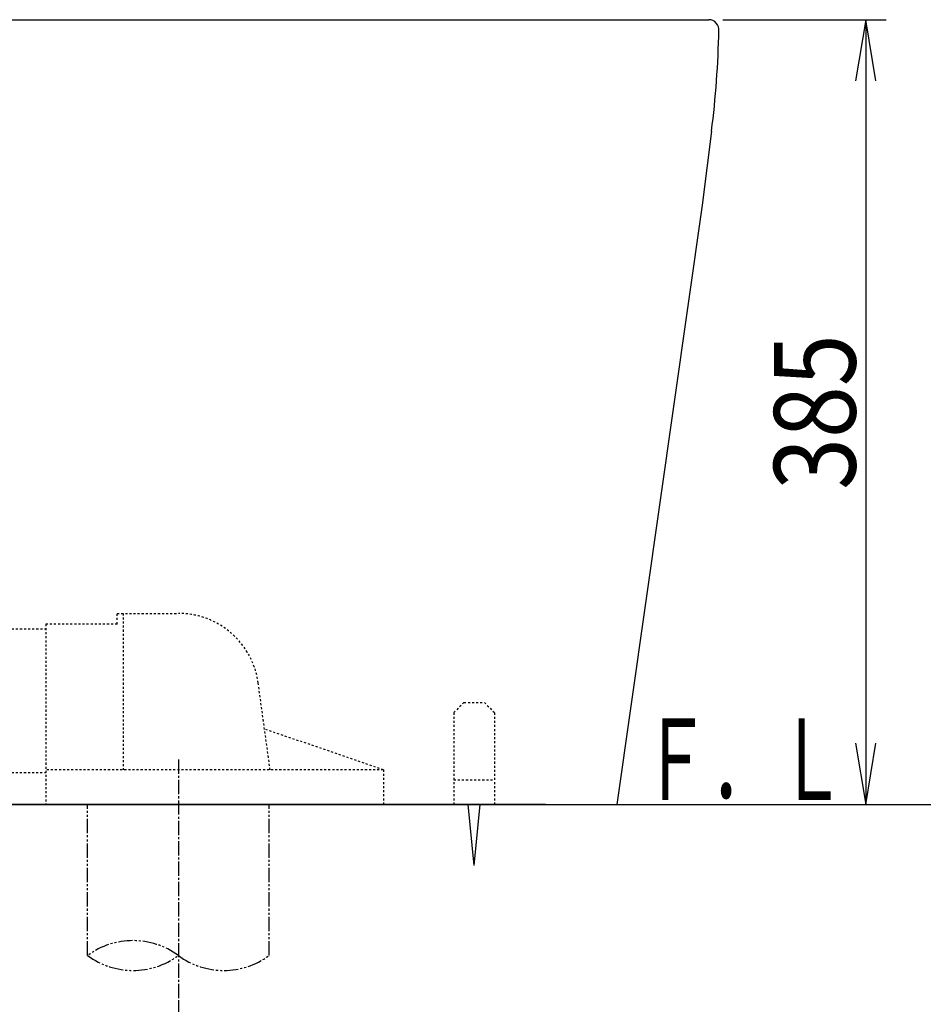
# Model space of a CAD drawing. Extents: x 0 to 2000, y 100 to 2900.
# Drawn here: x 683 to 1126, y 540 to 1024 of the extents above; entities that cross this region are included whole.
import ezdxf
from ezdxf.enums import TextEntityAlignment as Align

# ---------------------------------------------------------------- set-up
doc = ezdxf.new("R2010")
doc.units = 0
doc.header["$MEASUREMENT"] = 0
for name, pattern in [('EXLTYPE2', [2, 1, -1]), ('EXLTYPE3', [10, 7, -1, 1, -1]), ('EXLTYPE4', [12, 7, -1, 1, -1, 1, -1])]:
    doc.linetypes.add(name, pattern=pattern)
doc.layers.get('0').update_dxf_attribs({"linetype": 'CONTINUOUS'})
for name, color, linetype in [('便器', 7, 'CONTINUOUS'), ('寸法', 7, 'CONTINUOUS'), ('枠', 7, 'CONTINUOUS'), ('温水洗浄便座', 7, 'CONTINUOUS')]:
    doc.layers.add(name, color=color, linetype=linetype)
doc.styles.add('EXCADDIM1', font='monotxt', dxfattribs={"width": 0.84, "bigfont": 'extfont'})
doc.styles.add('EXCADSTD', font='monotxt', dxfattribs={"bigfont": 'extfont'})
doc.styles.get("Standard").update_dxf_attribs({"font": 'monotxt', "bigfont": 'extfont'})
doc.dimstyles.get("Standard").update_dxf_attribs({"dimtxt": 0.18, "dimasz": 0.18, "dimexe": 0.18, "dimexo": 0.0625, "dimgap": 0.09, "dimtad": 0, "dimtih": 1, "dimtoh": 1, "dimdec": 4, "dimzin": 0, "dimtxsty": 'STANDARD', "dimcen": 0.09, "dimazin": 3, "dimtfac": 1, "dimtdec": 4, "dimtmove": 0, "dimatfit": 3, "dimtolj": 1, "dimtzin": 0})

# ---------------------------------------------------------------- blocks, each defined once
blk = doc.blocks.new('*D18')
at = {"layer": '寸法', "color": 3, "linetype": 'CONTINUOUS'}
for p, q in [((1028, 1023.5), (1108, 1023.5)), ((1098, 1023.5), (1093, 993.5)), ((1098, 1023.5), (1098, 638.5)), ((1103, 993.5), (1098, 1023.5)), ((1093, 668.5), (1098, 638.5)), ((1098, 638.5), (1103, 668.5))]:
    blk.add_line(p, q, dxfattribs=at)
at = {"layer": '寸法', "color": 2, "linetype": 'CONTINUOUS', "style": 'EXCADSTD', "width": 0.84}
blk.add_text('385', height=40, rotation=90, dxfattribs=at).set_placement((1093, 831), align=Align.CENTER)
blk = doc.blocks.new('_EX_NORM')
at = {"color": 0, "linetype": 'CONTINUOUS'}
for q in [(-1, 0.166667), (-1, 0), (-1, -0.166667)]:
    blk.add_line((0, 0), q, dxfattribs=at)
blk = doc.blocks.new('*D27')
at = {"layer": '寸法', "color": 3, "linetype": 'CONTINUOUS'}
for p, q in [((381, 631.5), (381, 421)), ((761, 542), (761, 421)), ((411, 436), (381, 431)), ((761, 431), (731, 436)), ((381, 431), (761, 431)), ((381, 431), (411, 426)), ((731, 426), (761, 431))]:
    blk.add_line(p, q, dxfattribs=at)
at = {"layer": '寸法', "color": 2, "linetype": 'CONTINUOUS', "style": 'EXCADSTD', "width": 0.84}
blk.add_text('305～380', height=40, dxfattribs=at).set_placement((571, 436), align=Align.CENTER)

msp = doc.modelspace()

# ---------------------------------------------------------------- linework, layer by layer
at = {"layer": '便器', "color": 7, "linetype": 'CONTINUOUS'}
for p, q in [((621.985817, 1023.5), (1021, 1023.5)), ((1022.380426, 968.77318), (1017.835704, 932.5)), ((381, 638.5), (1181, 638.5))]:
    msp.add_line(p, q, dxfattribs=at)
at = {"layer": '便器', "color": 6, "linetype": 'EXLTYPE2'}
for p, q in [((731, 732.25), (761, 732.25)), ((731, 727), (731, 732.25)), ((734, 732.25), (734, 655.5)), ((613.343572, 724.65), (696, 724.65)), ((731, 727), (696, 727)), ((696, 727), (696, 638.5)), ((806, 655.5), (800.131012, 698.136457)), ((901, 688.5), (896, 683.5)), ((901, 688.5), (911, 688.5)), ((911, 688.5), (916, 683.5)), ((896, 683.5), (896, 638.5)), ((916, 683.5), (916, 638.5)), ((861.492582, 655.5), (803.246963, 675.5)), ((581.29846, 654.15), (696, 654.15)), ((861.492582, 655.5), (696, 655.5)), ((861.492582, 655.5), (861.492582, 638.5)), ((896, 650.5), (916, 650.5)), ((861.492582, 638.5), (696, 638.5)), ((896, 638.5), (916, 638.5))]:
    msp.add_line(p, q, dxfattribs=at)
at = {"layer": '便器', "color": 6, "linetype": 'EXLTYPE3'}
msp.add_line((761, 660.5), (761, 542), dxfattribs=at)
at = {"layer": '便器', "color": 2, "linetype": 'CONTINUOUS'}
msp.add_line((941, 638.5), (396, 638.5), dxfattribs=at)
at = {"layer": '便器', "color": 6, "linetype": 'EXLTYPE4'}
for p, q in [((716.500908, 564.38473), (716.500908, 638.5)), ((805.500908, 564.38473), (805.500908, 638.5))]:
    msp.add_line(p, q, dxfattribs=at)
at = {"layer": '便器', "color": 6, "linetype": 'CONTINUOUS'}
for q in [(903, 638.5), (909, 638.5)]:
    msp.add_line((906, 608.5), q, dxfattribs=at)
at = {"layer": '便器', "color": 7, "linetype": 'CONTINUOUS'}
msp.add_arc((546.104152, 1028.446553), 480, 352.858539, 358.800132, dxfattribs=at)
at = {"layer": '便器', "color": 6, "linetype": 'EXLTYPE2'}
msp.add_arc((761, 692.75), 39.5, 7.837617, 90, dxfattribs=at)
at = {"layer": '便器', "color": 6, "linetype": 'EXLTYPE4'}
for centre, start, end in [((738.750908, 534.198848), 53.60609, 126.39391), ((738.750908, 594.570613), 233.60609, 306.39391), ((783.250908, 594.570613), 233.60609, 306.39391)]:
    msp.add_arc(centre, 37.5, start, end, dxfattribs=at)
at = {"layer": '温水洗浄便座', "color": 7, "linetype": 'CONTINUOUS'}
msp.add_line((1017.835704, 932.5), (976, 638.5), dxfattribs=at)
msp.add_arc((1021, 1018.5), 5, 353.662285, 90, dxfattribs=at)

# ---------------------------------------------------------------- texts
at = {"layer": '枠', "color": 2, "linetype": 'CONTINUOUS', "style": 'EXCADSTD', "width": 0.7}
msp.add_text('Ｆ．Ｌ', height=40, dxfattribs=at).set_placement((988.249044, 640.695799), (1088.249044, 640.695799), align=Align.FIT)

# ---------------------------------------------------------------- dimensions: what is measured, and where the dimension line sits
at = {"layer": '寸法', "color": 3, "linetype": 'CONTINUOUS'}
dim = msp.add_linear_dim(base=(1098, 638.5), p1=(1021, 1023.5), p2=(1068, 638.5), angle=90, dimstyle='STANDARD', override={"dimtxt": 40, "dimasz": 30, "dimexe": 10, "dimexo": 7, "dimgap": 5, "dimtad": 1, "dimjust": 0, "dimtih": 0, "dimtoh": 0, "dimdec": 1, "dimzin": 8, "dimtxsty": 'EXCADDIM1', "dimblk1": '_EX_NORM', "dimblk2": '_EX_NORM', "dimsah": 1, "dimse1": 0, "dimse2": 1, "dimclrd": 3, "dimclre": 3, "dimclrt": 2, "dimtmove": 2}, dxfattribs=at)
dim.commit()
dim.dimension.update_dxf_attribs({"geometry": '*D18', "text_midpoint": (1073, 831), "dimtype": 160})
dim = msp.add_linear_dim(base=(761, 431), p1=(381, 638.5), p2=(761, 549), text='305～380', dimstyle='STANDARD', override={"dimtxt": 40, "dimasz": 30, "dimexe": 10, "dimexo": 7, "dimgap": 5, "dimtad": 1, "dimjust": 0, "dimtih": 0, "dimtoh": 0, "dimdec": 1, "dimzin": 8, "dimtxsty": 'EXCADDIM1', "dimblk1": '_EX_NORM', "dimblk2": '_EX_NORM', "dimsah": 1, "dimse1": 0, "dimse2": 0, "dimclrd": 3, "dimclre": 3, "dimclrt": 2, "dimtmove": 2}, dxfattribs=at)
dim.commit()
dim.dimension.update_dxf_attribs({"geometry": '*D27', "text_midpoint": (571, 456), "dimtype": 160})

doc.saveas('drawing.dxf')
